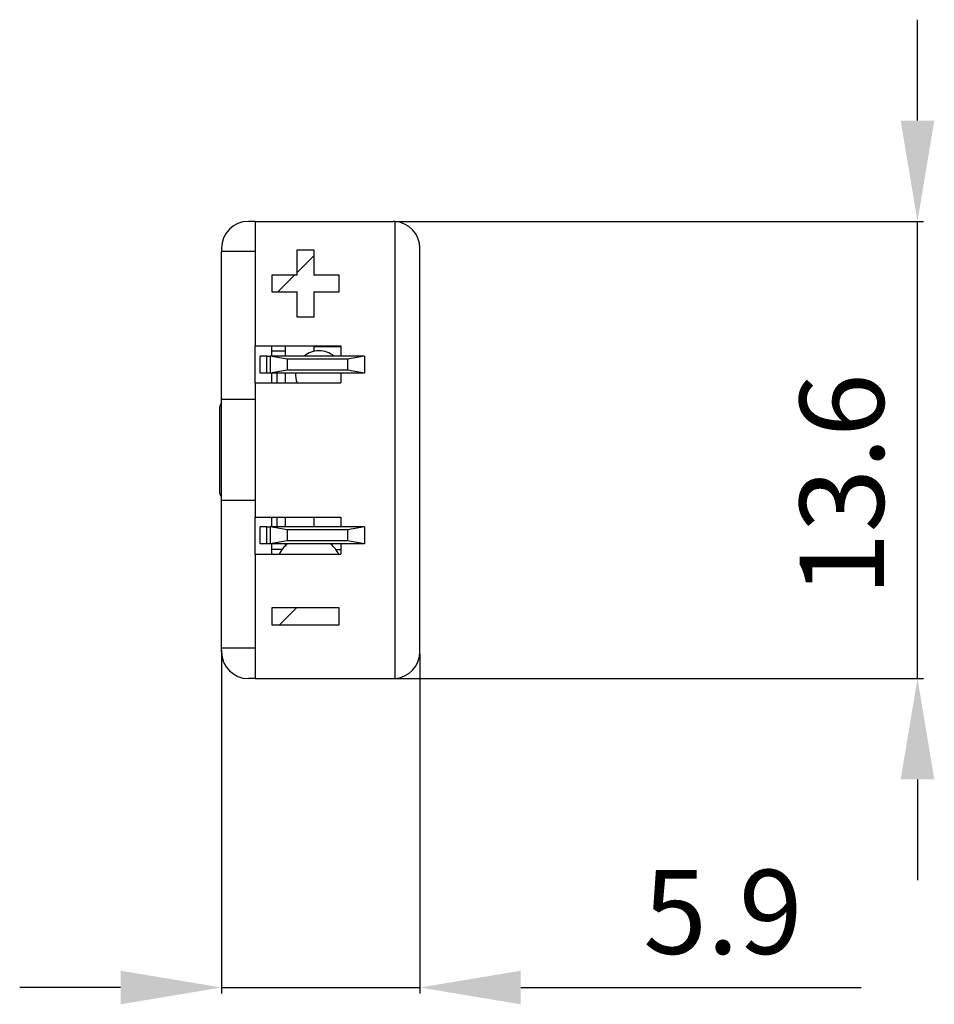
# Model space of a CAD drawing. Extents: x 99.3 to 126.5, y 150.1 to 179.4.
import ezdxf

# ---------------------------------------------------------------- set-up
doc = ezdxf.new("R2010")
doc.units = 0
doc.header["$LTSCALE"] = 10
doc.header["$MEASUREMENT"] = 0
doc.layers.get('0').update_dxf_attribs({"color": 255, "linetype": 'CONTINUOUS'})
doc.layers.get('DEFPOINTS').update_dxf_attribs({"linetype": 'CONTINUOUS'})
doc.layers.add('ALPHA', color=255, linetype='CONTINUOUS')
doc.layers.add('COTATION1', color=2, linetype='CONTINUOUS')
doc.styles.add('ROMANS', font='romans.shx')
doc.dimstyles.new('SC_STAND', dxfattribs={"dimtxt": 2.5, "dimasz": 3, "dimexe": 0.18, "dimexo": 0.0625, "dimgap": 1, "dimtad": 1, "dimdec": 4, "dimrnd": 0.01, "dimzin": 12, "dimtxsty": 'ROMANS', "dimcen": 0.09, "dimazin": 3, "dimtfac": 1, "dimtdec": 4, "dimtmove": 0, "dimatfit": 3, "dimtolj": 1, "dimtzin": 12})

# ---------------------------------------------------------------- blocks, each defined once
blk = doc.blocks.new('*D3')
at = {"color": 0, "linetype": 'BYBLOCK'}
for p, q in [((105.329, 160.594), (105.329, 150.387)), ((111.229, 160.494), (111.229, 150.387)), ((102.329, 150.567), (99.329, 150.567)), ((105.329, 150.567), (111.229, 150.567)), ((114.229, 150.567), (124.348, 150.567))]:
    blk.add_line(p, q, dxfattribs=at)
for points in [[(102.329, 151.067), (102.329, 150.067), (105.329, 150.567)], [(114.229, 151.067), (114.229, 150.067), (111.229, 150.567)]]:
    blk.add_solid(points, dxfattribs=at)
at = {"layer": 'DEFPOINTS', "color": 0, "linetype": 'BYBLOCK'}
for p in [(105.329, 160.657), (111.229, 160.557), (111.229, 150.567)]:
    blk.add_point(p, dxfattribs=at)
at = {"color": 0, "linetype": 'BYBLOCK', "style": 'ROMANS'}
blk.add_text('5.9', height=2.5, dxfattribs=at).set_placement((117.872, 151.567))
blk = doc.blocks.new('*D4')
at = {"color": 0, "linetype": 'BYBLOCK'}
for p, q in [((126.024, 176.357), (126.024, 179.357)), ((110.492, 173.357), (126.204, 173.357)), ((126.024, 159.757), (126.024, 173.357)), ((110.492, 159.757), (126.204, 159.757)), ((126.024, 156.757), (126.024, 153.757))]:
    blk.add_line(p, q, dxfattribs=at)
for points in [[(125.524, 176.357), (126.524, 176.357), (126.024, 173.357)], [(125.524, 156.757), (126.524, 156.757), (126.024, 159.757)]]:
    blk.add_solid(points, dxfattribs=at)
at = {"layer": 'DEFPOINTS', "color": 0, "linetype": 'BYBLOCK'}
for p in [(110.429, 173.357), (126.024, 173.357), (110.429, 159.757)]:
    blk.add_point(p, dxfattribs=at)
at = {"color": 0, "linetype": 'BYBLOCK', "style": 'ROMANS'}
blk.add_text('13.6', height=2.5, rotation=90, dxfattribs=at).set_placement((125.024, 162.211))

msp = doc.modelspace()

# ---------------------------------------------------------------- linework, layer by layer
at = {"layer": 'ALPHA'}
for p, q in [((106.32936, 173.35665), (106.12936, 173.35665)), ((106.32936, 173.35665), (110.42936, 173.35665)), ((106.32936, 173.35665), (106.32936, 169.65665)), ((110.47936, 173.35509), (110.47936, 159.75822)), ((105.32936, 172.55665), (105.32936, 172.45665)), ((111.22936, 160.55665), (111.22936, 172.55665)), ((106.32936, 172.45665), (105.32936, 172.45665)), ((105.32936, 168.05665), (105.32936, 172.45665)), ((107.57936, 172.50665), (108.07936, 172.50665)), ((107.57936, 171.75665), (107.57936, 172.50665)), ((107.57936, 171.83359), (108.07936, 172.33359)), ((108.07936, 172.50665), (108.07936, 171.75665)), ((107.57936, 171.75665), (106.82936, 171.75665)), ((106.82936, 171.75665), (106.82936, 171.25665)), ((107.00243, 171.25665), (107.50243, 171.75665)), ((108.82936, 171.75665), (108.07936, 171.75665)), ((108.82936, 171.25665), (108.82936, 171.75665)), ((106.82936, 171.25665), (107.57936, 171.25665)), ((107.57936, 170.50665), (107.57936, 171.25665)), ((108.07936, 171.25665), (108.07936, 170.50665)), ((108.07936, 171.25665), (108.82936, 171.25665)), ((108.07936, 170.50665), (107.57936, 170.50665)), ((106.32936, 168.55665), (106.32936, 169.65665)), ((106.32936, 169.65665), (108.87936, 169.65665)), ((106.82936, 169.34665), (106.82936, 169.65665)), ((107.22936, 169.34665), (107.22936, 169.65665)), ((108.07936, 169.63665), (108.07936, 169.48857)), ((108.07936, 169.63665), (108.87936, 169.63665)), ((108.87936, 169.65665), (108.87936, 169.34665)), ((106.47936, 168.84665), (106.47936, 169.34665)), ((106.67936, 169.34665), (106.47936, 169.34665)), ((106.67936, 168.84665), (106.67936, 169.34665)), ((106.67936, 169.34665), (106.77936, 169.34665)), ((107.27936, 169.25849), (106.77936, 169.34665)), ((109.57936, 169.34665), (106.77936, 169.34665)), ((106.77936, 169.34665), (106.77936, 168.84665)), ((106.82936, 169.50665), (107.22936, 169.50665)), ((109.57936, 169.34665), (109.07936, 169.25849)), ((109.57936, 169.34665), (109.57936, 168.84665)), ((109.07936, 169.25849), (107.27936, 169.25849)), ((107.27936, 169.25849), (107.27936, 168.93482)), ((109.07936, 169.25849), (109.07936, 168.93482)), ((106.67936, 168.84665), (106.47936, 168.84665)), ((106.77936, 168.84665), (106.67936, 168.84665)), ((107.27936, 168.93482), (106.77936, 168.84665)), ((109.57936, 168.84665), (106.77936, 168.84665)), ((106.82936, 168.55665), (106.82936, 168.84665)), ((106.97936, 168.84665), (106.97936, 168.55665)), ((107.22936, 168.55665), (107.22936, 168.84665)), ((109.07936, 168.93482), (107.27936, 168.93482)), ((108.87936, 168.84665), (108.87936, 168.55665)), ((109.57936, 168.84665), (109.07936, 168.93482)), ((106.32936, 168.55665), (108.87936, 168.55665)), ((106.32936, 168.55665), (106.32936, 164.55665)), ((105.27936, 165.26391), (105.27936, 167.8494)), ((106.32936, 168.05665), (105.32936, 168.05665)), ((105.32936, 165.05665), (105.32936, 168.05665)), ((106.32936, 165.05665), (105.32936, 165.05665)), ((105.32936, 160.65665), (105.32936, 165.05665)), ((106.32936, 163.45665), (106.32936, 164.55665)), ((106.32936, 164.55665), (108.87936, 164.55665)), ((106.82936, 164.26665), (106.82936, 164.55665)), ((106.97936, 164.55665), (106.97936, 164.26665)), ((107.22936, 164.26665), (107.22936, 164.55665)), ((108.07936, 164.55665), (108.07936, 164.26665)), ((108.87936, 164.55665), (108.87936, 164.26665)), ((106.47936, 163.76665), (106.47936, 164.26665)), ((106.67936, 164.26665), (106.47936, 164.26665)), ((106.67936, 163.76665), (106.67936, 164.26665)), ((106.67936, 164.26665), (106.77936, 164.26665)), ((107.27936, 164.17849), (106.77936, 164.26665)), ((109.57936, 164.26665), (106.77936, 164.26665)), ((106.77936, 164.26665), (106.77936, 163.76665)), ((109.07936, 164.17849), (107.27936, 164.17849)), ((107.27936, 164.17849), (107.27936, 163.85482)), ((109.57936, 164.26665), (109.07936, 164.17849)), ((109.07936, 164.17849), (109.07936, 163.85482)), ((109.57936, 164.26665), (109.57936, 163.76665)), ((106.67936, 163.76665), (106.47936, 163.76665)), ((106.77936, 163.76665), (106.67936, 163.76665)), ((107.27936, 163.85482), (106.77936, 163.76665)), ((109.57936, 163.76665), (106.77936, 163.76665)), ((106.82936, 163.45665), (106.82936, 163.76665)), ((107.22936, 163.70726), (107.22936, 163.76665)), ((109.07936, 163.85482), (107.27936, 163.85482)), ((108.87936, 163.76665), (108.87936, 163.45665)), ((109.57936, 163.76665), (109.07936, 163.85482)), ((106.32936, 163.45665), (108.87936, 163.45665)), ((106.32936, 163.45665), (106.32936, 159.75665)), ((106.82936, 163.60665), (107.14003, 163.60665)), ((108.87936, 163.58665), (108.73367, 163.58665)), ((108.82936, 161.85665), (106.82936, 161.85665)), ((106.82936, 161.85665), (106.82936, 161.35665)), ((107.05849, 161.35665), (107.55849, 161.85665)), ((108.82936, 161.35665), (108.82936, 161.85665)), ((106.82936, 161.35665), (108.82936, 161.35665)), ((106.32936, 160.65665), (105.32936, 160.65665)), ((105.32936, 160.55665), (105.32936, 160.65665)), ((106.32936, 159.75665), (106.12936, 159.75665)), ((106.32936, 159.75665), (110.42936, 159.75665))]:
    msp.add_line(p, q, dxfattribs=at)
for centre, radius, start, end in [((106.12936, 172.55665), 0.8, 90, 180), ((110.42936, 172.55665), 0.8, 86.416678, 90), ((110.42936, 172.55665), 0.8, 0, 86.416678), ((108.22936, 168.80665), 0.7, 90, 129.411417), ((108.22936, 168.80665), 0.7, 50.588583, 90), ((108.22936, 168.80665), 0.7, 176.71612, 200.97988), ((108.42401, 166.55665), 3.4, 155.537389, 157.65271), ((108.42401, 166.55665), 3.4, 202.34729, 204.462611), ((107.92936, 162.99665), 1, 129.548053, 152.543357), ((107.92936, 162.99665), 1, 49.801943, 50.451947), ((107.92936, 162.99665), 1, 49.090909, 49.801943), ((107.92936, 162.99665), 1, 27.456643, 49.090909), ((106.12936, 160.55665), 0.8, 180, 270), ((110.42936, 160.55665), 0.8, 273.583322, 0), ((110.42936, 160.55665), 0.8, 270, 273.583322)]:
    msp.add_arc(centre, radius, start, end, dxfattribs=at)

# ---------------------------------------------------------------- dimensions: what is measured, and where the dimension line sits
at = {"layer": 'COTATION1'}
dim = msp.add_linear_dim(base=(126.02395, 173.35665), p1=(110.42936, 159.75665), p2=(110.42936, 173.35665), angle=90, dimstyle='SC_STAND', dxfattribs=at)
dim.commit()
dim.dimension.update_dxf_attribs({"geometry": '*D4', "text_midpoint": (123.77395, 166.55665)})
dim = msp.add_linear_dim(base=(111.22936, 150.56688), p1=(105.32936, 160.65665), p2=(111.22936, 160.55665), dimstyle='SC_STAND', dxfattribs=at)
dim.commit()
dim.dimension.update_dxf_attribs({"geometry": '*D3', "text_midpoint": (120.78889, 152.81688)})

doc.saveas('drawing.dxf')
